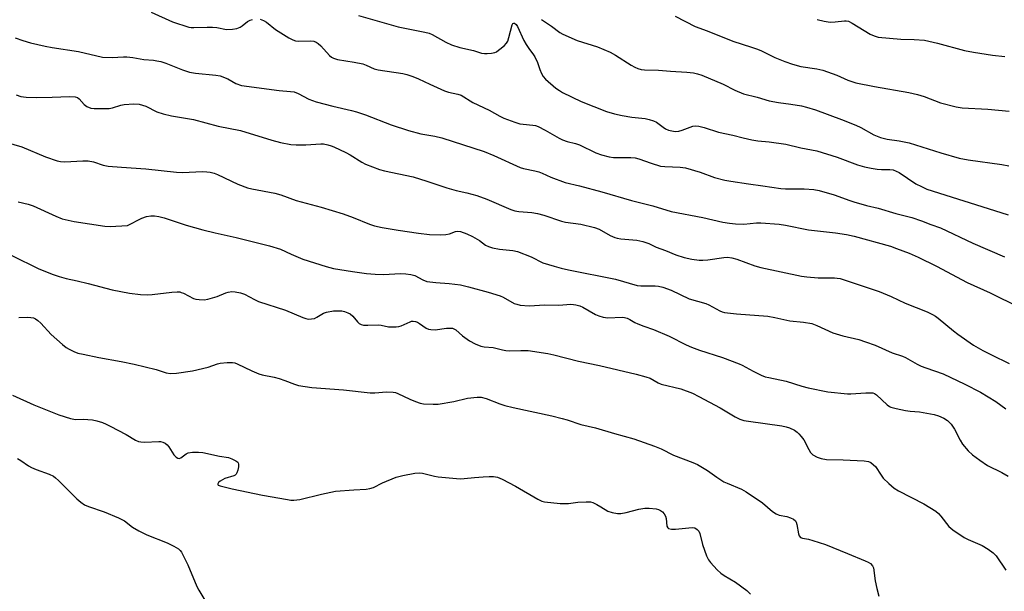
# Model space of a CAD drawing. Units: inches. Extents: x 1165770 to 1171770, y 533460 to 537460.
# Drawn here: x 1170961 to 1171285, y 534797 to 534986 of the extents above; entities that cross this region are included whole.
import ezdxf

# ---------------------------------------------------------------- set-up
doc = ezdxf.new("R2010")
doc.units = ezdxf.units.IN
doc.header["$MEASUREMENT"] = 0
doc.layers.add('Undefined', color=1, linetype='Continuous')

msp = doc.modelspace()

# ---------------------------------------------------------------- linework, layer by layer
at = {"layer": 'Undefined'}
for points, elevation in [([(1171072.38, 534986.96), (1171085.43, 534983.2), (1171094.14, 534981.45), (1171095.54, 534981.11), (1171096.58, 534980.67), (1171101.11, 534978.16), (1171102.94, 534977.26), (1171105.66, 534976.47), (1171110.15, 534975.41), (1171112.85, 534974.61), (1171113.76, 534974.47), (1171114.63, 534974.47), (1171116.08, 534974.59), (1171117.2, 534974.81), (1171117.72, 534975.03), (1171118.45, 534975.49), (1171120.27, 534976.97), (1171121.06, 534977.8), (1171121.48, 534978.54), (1171121.83, 534979.67), (1171122.86, 534983.92), (1171123.16, 534984.38), (1171123.45, 534984.46), (1171123.63, 534984.43), (1171124.18, 534984.03), (1171124.63, 534983.33), (1171126.78, 534978.73), (1171127.45, 534977.44), (1171128.36, 534976.09), (1171129.9, 534974.02), (1171130.34, 534973.3), (1171131.2, 534971.51), (1171131.95, 534969.22), (1171132.53, 534967.89), (1171133.12, 534966.9), (1171133.92, 534966.04), (1171137.29, 534963.07), (1171138.47, 534962.22), (1171139.48, 534961.62), (1171145.64, 534958.59), (1171153.98, 534955.36), (1171156.53, 534954.59), (1171159.09, 534953.99), (1171162.26, 534953.5), (1171166.62, 534953.06), (1171168.02, 534952.73), (1171169.4, 534952.27), (1171170.45, 534951.8), (1171172.54, 534950.2), (1171173.4, 534949.65), (1171174.39, 534949.23), (1171175.46, 534948.93), (1171176.58, 534948.8), (1171177.73, 534948.89), (1171178.83, 534949.22), (1171182.37, 534950.52), (1171183.21, 534950.63), (1171184.35, 534950.51), (1171186.07, 534950.1), (1171190.82, 534948.58), (1171195.47, 534947.57), (1171198.88, 534946.66), (1171201.76, 534945.98), (1171203.7, 534945.66), (1171207.52, 534945.31), (1171212.97, 534944.6), (1171217.9, 534943.4), (1171223.16, 534942.41), (1171229.81, 534940.25), (1171236.5, 534937.74), (1171238.85, 534937.08), (1171241.01, 534936.65), (1171243.02, 534936.4), (1171244.47, 534936.28), (1171247.13, 534936.27), (1171248.24, 534936.1), (1171249.31, 534935.74), (1171250.31, 534935.23), (1171255.79, 534931.49), (1171257.56, 534930.59), (1171259.38, 534929.78), (1171283.74, 534922.05), (1171286.17, 534921.35)], 294), ([(1171132.54, 534985.65), (1171135.81, 534983.45), (1171138.63, 534981.38), (1171139.56, 534980.8), (1171144.28, 534978.73), (1171151.01, 534976.59), (1171155.11, 534974.91), (1171156.93, 534973.93), (1171162.09, 534970.56), (1171163.29, 534969.9), (1171164.29, 534969.47), (1171165.34, 534969.21), (1171166.46, 534969.08), (1171171.07, 534968.91), (1171174.96, 534968.61), (1171180.34, 534968.31), (1171182.55, 534968.05), (1171183.92, 534967.77), (1171185.3, 534967.28), (1171192.39, 534964.32), (1171196.22, 534962.37), (1171199.08, 534961.21), (1171203.55, 534960.03), (1171207.46, 534958.86), (1171210.55, 534958.28), (1171214.64, 534957.74), (1171218.09, 534957.17), (1171219.76, 534956.76), (1171222.74, 534955.84), (1171231.33, 534952.71), (1171236.04, 534950.82), (1171237.62, 534950.05), (1171241.9, 534947.65), (1171244.08, 534946.79), (1171246.36, 534946.25), (1171250.21, 534945.71), (1171253.52, 534945.05), (1171263.94, 534941.68), (1171270.02, 534940), (1171272.92, 534939.46), (1171284.09, 534937.85), (1171286.36, 534937.43)], 292), ([(1171176.53, 534986.79), (1171183.14, 534983.35), (1171187.12, 534981.87), (1171195.5, 534978.49), (1171201.67, 534976.53), (1171203.6, 534975.84), (1171204.93, 534975.28), (1171209.37, 534973.11), (1171212.67, 534971.79), (1171215.2, 534970.91), (1171217.94, 534970.21), (1171223.15, 534969.38), (1171225.17, 534968.94), (1171229.78, 534967.28), (1171233.38, 534965.63), (1171235.99, 534964.77), (1171242.17, 534963.55), (1171253.39, 534961.6), (1171256.25, 534960.97), (1171258.5, 534960.3), (1171263.84, 534958.16), (1171268.99, 534956.86), (1171270.96, 534956.56), (1171279.47, 534956.07), (1171286.42, 534955.4)], 290), ([(1171223.3, 534985.68), (1171225.53, 534985.08), (1171227.51, 534984.77), (1171229.2, 534984.85), (1171232.28, 534985.24), (1171232.81, 534985.21), (1171233.54, 534985.06), (1171234.82, 534984.44), (1171240.7, 534980.8), (1171242.02, 534980.22), (1171243.39, 534979.83), (1171250.85, 534979.21), (1171255.14, 534979.11), (1171258.6, 534978.84), (1171262.91, 534977.89), (1171271.71, 534975.44), (1171274.68, 534974.87), (1171280.98, 534973.86), (1171285.05, 534973.41)], 288), ([(1170956.29, 534945.24), (1170961.5, 534943.72), (1170969.36, 534940.45), (1170973.19, 534939.09), (1170974.28, 534938.87), (1170975.63, 534938.79), (1170981.58, 534939.11), (1170983.36, 534939.06), (1170985.11, 534938.77), (1170988.31, 534937.7), (1170989.93, 534937.36), (1170994.36, 534936.98), (1171002.3, 534936.44), (1171012.48, 534935.34), (1171014.27, 534935.3), (1171021.12, 534935.55), (1171022.45, 534935.52), (1171023.53, 534935.36), (1171024.88, 534934.98), (1171025.95, 534934.59), (1171032.57, 534931.43), (1171035.85, 534930.18), (1171037.24, 534929.82), (1171044.77, 534928.41), (1171046.81, 534927.94), (1171051.81, 534926), (1171059.99, 534923.85), (1171067.32, 534921.66), (1171070.56, 534920.47), (1171075.91, 534918.23), (1171077.62, 534917.67), (1171080.17, 534917.15), (1171085.33, 534916.25), (1171092.03, 534915.24), (1171095.64, 534914.86), (1171099.39, 534914.75), (1171101.11, 534914.8), (1171102.23, 534915.05), (1171104.25, 534915.84), (1171105.05, 534915.91), (1171105.85, 534915.78), (1171107.97, 534915.01), (1171109.81, 534914.13), (1171112.12, 534912.82), (1171114.15, 534911.37), (1171115.12, 534910.86), (1171116.48, 534910.47), (1171118.71, 534910.01), (1171123.15, 534909.53), (1171124.61, 534909.22), (1171129.16, 534907.49), (1171133.02, 534905.51), (1171136.71, 534904.39), (1171138.99, 534903.76), (1171141.47, 534903.21), (1171156.87, 534900.1), (1171163.98, 534898.01), (1171165.24, 534897.87), (1171169.92, 534897.92), (1171171.07, 534897.8), (1171172.47, 534897.49), (1171175.17, 534896.45), (1171181.16, 534893.69), (1171186.58, 534892.16), (1171187.62, 534891.66), (1171191.19, 534889.66), (1171191.96, 534889.32), (1171192.73, 534889.1), (1171196.67, 534888.65), (1171207.06, 534887.88), (1171209.31, 534887.48), (1171214.24, 534886.39), (1171218.79, 534885.98), (1171221.54, 534885.5), (1171223.16, 534884.91), (1171228.43, 534882.44), (1171231.72, 534881.5), (1171236.95, 534880.2), (1171239.18, 534879.5), (1171242.39, 534878.38), (1171247.93, 534875.91), (1171251.3, 534874.81), (1171252.32, 534874.32), (1171256.17, 534872.13), (1171257.45, 534871.49), (1171259.05, 534870.87), (1171264.7, 534868.95), (1171271.87, 534865.55), (1171277.06, 534862.91), (1171282.07, 534859.83), (1171285.31, 534857.42)], 302), ([(1170996.32, 534917.82), (1171000.98, 534920.2), (1171002.55, 534920.79), (1171003.97, 534921.02), (1171005.14, 534920.94), (1171006.62, 534920.72), (1171008.33, 534920.31), (1171015.58, 534917.96), (1171021.11, 534916.33), (1171025.17, 534915.35), (1171032.07, 534913.88), (1171043.06, 534911.15), (1171046.64, 534909.97), (1171050.14, 534908.33), (1171053.97, 534906.76), (1171061.69, 534904.26), (1171064.1, 534903.64), (1171070.33, 534902.61), (1171075, 534902), (1171077.85, 534901.76), (1171080.43, 534901.66), (1171086.27, 534902.01), (1171087.94, 534901.92), (1171089.6, 534901.71), (1171090.86, 534901.31), (1171093.45, 534899.86), (1171094.77, 534899.37), (1171097.83, 534898.98), (1171102.21, 534898.68), (1171105.87, 534898.21), (1171108.48, 534897.6), (1171115.02, 534895.85), (1171118.94, 534894.68), (1171119.94, 534894.21), (1171123.61, 534892.16), (1171124.39, 534891.85), (1171125.53, 534891.61), (1171128.48, 534891.38), (1171133.69, 534891.64), (1171138.28, 534891.56), (1171142.25, 534891.85), (1171143.03, 534891.82), (1171143.83, 534891.68), (1171145.16, 534891.29), (1171146.19, 534890.9), (1171150.34, 534888.49), (1171151.45, 534888.05), (1171152.88, 534887.61), (1171154.33, 534887.4), (1171159.05, 534887.57), (1171159.85, 534887.49), (1171160.77, 534887.24), (1171161.6, 534886.84), (1171163.22, 534885.88), (1171164.28, 534885.38), (1171166.18, 534884.63), (1171169.44, 534883.5), (1171174.51, 534881.35), (1171180.17, 534878.53), (1171181.96, 534877.71), (1171184.51, 534876.78), (1171192.13, 534874.37), (1171197.57, 534872.23), (1171198.62, 534871.74), (1171202.21, 534869.81), (1171204.84, 534868.53), (1171206.18, 534867.98), (1171207.33, 534867.68), (1171213.08, 534866.53), (1171218.17, 534864.85), (1171220.31, 534864.28), (1171226.81, 534863.06), (1171233.23, 534862.3), (1171234.39, 534862.33), (1171239.31, 534862.71), (1171240.74, 534862.72), (1171241.57, 534862.63), (1171242.13, 534862.43), (1171242.77, 534862.03), (1171246.32, 534858.69), (1171247.02, 534858.2), (1171247.54, 534857.97), (1171249.24, 534857.49), (1171252.37, 534856.83), (1171253.93, 534856.61), (1171256.96, 534856.38), (1171261.78, 534855.54), (1171263.16, 534855.15), (1171265, 534854.35), (1171266.17, 534853.54), (1171267.39, 534852.31), (1171268.42, 534850.69), (1171270.3, 534847.05), (1171271.05, 534845.79), (1171272.92, 534843.54), (1171274.44, 534842.21), (1171276.75, 534840.48), (1171279.36, 534838.71), (1171284.09, 534836.42), (1171286.1, 534835.28)], 304), ([(1170958.21, 534907.89), (1170967.14, 534903.55), (1170971.85, 534901.63), (1170973.84, 534900.96), (1170976.15, 534900.34), (1170979.74, 534899.61), (1170983.4, 534898.71), (1170991.29, 534896.56), (1170996.99, 534895.47), (1171000.63, 534895.09), (1171002.97, 534894.97), (1171004.44, 534895.08), (1171010.91, 534895.81), (1171012.63, 534895.93), (1171013.48, 534895.9), (1171014.01, 534895.78), (1171014.77, 534895.48), (1171017.98, 534893.8), (1171018.77, 534893.57), (1171019.88, 534893.43), (1171021.57, 534893.36), (1171022.7, 534893.49), (1171025.8, 534894.39), (1171028.63, 534895.6), (1171029.4, 534895.85), (1171030.69, 534896.06), (1171031.78, 534896), (1171033.48, 534895.61), (1171034.86, 534895.15), (1171038.14, 534893.38), (1171039.45, 534892.8), (1171048.29, 534889.93), (1171054.01, 534887.5), (1171054.98, 534887.15), (1171055.73, 534887), (1171056.82, 534887.01), (1171057.88, 534887.21), (1171058.63, 534887.57), (1171060.79, 534888.88), (1171061.85, 534889.27), (1171064.09, 534889.71), (1171065.98, 534889.74), (1171066.86, 534889.64), (1171067.73, 534889.44), (1171068.84, 534889.04), (1171069.62, 534888.65), (1171070.45, 534887.95), (1171071.98, 534886.07), (1171072.5, 534885.53), (1171073.18, 534885.17), (1171073.98, 534885), (1171075.41, 534884.93), (1171078.92, 534885.11), (1171079.76, 534885.02), (1171082.19, 534884.42), (1171083.32, 534884.37), (1171084.74, 534884.43), (1171085.58, 534884.53), (1171086.36, 534884.75), (1171089.3, 534886.1), (1171089.8, 534886.25), (1171090.29, 534886.3), (1171091.04, 534886.18), (1171091.77, 534885.92), (1171092.45, 534885.53), (1171094.6, 534884), (1171095.35, 534883.68), (1171096.16, 534883.49), (1171097.56, 534883.39), (1171101.33, 534883.97), (1171102.47, 534884.03), (1171103.29, 534883.94), (1171103.9, 534883.69), (1171104.35, 534883.39), (1171106.51, 534881.5), (1171108.91, 534879.77), (1171110.72, 534878.82), (1171112.6, 534878.05), (1171113.66, 534877.86), (1171116.63, 534877.62), (1171119.72, 534876.84), (1171120.8, 534876.64), (1171121.92, 534876.57), (1171125.77, 534876.66), (1171128.16, 534876.59), (1171134.66, 534875.59), (1171136.62, 534875.17), (1171144.73, 534873.15), (1171151.59, 534871.68), (1171163.73, 534868.88), (1171166.9, 534867.97), (1171168.3, 534867.48), (1171170.91, 534865.94), (1171171.92, 534865.5), (1171178.42, 534864.02), (1171182.28, 534862.56), (1171184.35, 534861.52), (1171191.34, 534857.71), (1171196.23, 534854.77), (1171197.77, 534854.01), (1171199.19, 534853.61), (1171200.64, 534853.31), (1171211.6, 534851.84), (1171213.04, 534851.51), (1171214.18, 534851.16), (1171215.8, 534850.36), (1171216.68, 534849.74), (1171217.28, 534849.19), (1171218.02, 534848.33), (1171218.84, 534847.16), (1171220.48, 534844.03), (1171221.09, 534843.04), (1171221.86, 534842.28), (1171223.24, 534841.45), (1171224.63, 534841.02), (1171226.36, 534840.74), (1171231.79, 534840.6), (1171238.76, 534840.28), (1171240.17, 534840.08), (1171240.94, 534839.73), (1171241.86, 534839.01), (1171242.45, 534838.38), (1171244.3, 534835.53), (1171244.99, 534834.63), (1171246.86, 534832.79), (1171248.61, 534831.26), (1171250.09, 534830.36), (1171258.42, 534826.13), (1171262.34, 534823.67), (1171263.23, 534822.95), (1171264.01, 534822.11), (1171266.62, 534818.67), (1171267.94, 534817.53), (1171271.6, 534815.06), (1171272.93, 534814.4), (1171277.6, 534812.41), (1171279.58, 534811.2), (1171281.23, 534810.03), (1171282.23, 534808.97), (1171285.41, 534804.3)], 306), ([(1170960.53, 534887.51), (1170963.42, 534887.56), (1170964.52, 534887.47), (1170965.33, 534887.33), (1170966.08, 534887.03), (1170966.77, 534886.56), (1170967.84, 534885.62), (1170971.15, 534881.94), (1170974.95, 534878.56), (1170976.11, 534877.66), (1170977.09, 534877.02), (1170978.64, 534876.29), (1170979.99, 534875.79), (1170981.68, 534875.37), (1170986.86, 534874.31), (1170994.27, 534872.99), (1170998.49, 534872.12), (1171005.7, 534870.33), (1171009.07, 534869.25), (1171010.41, 534869.04), (1171012.42, 534869.17), (1171017.69, 534869.97), (1171022.86, 534871.17), (1171025.93, 534872.22), (1171026.78, 534872.44), (1171029.1, 534872.69), (1171030.83, 534872.7), (1171031.65, 534872.51), (1171032.45, 534872.19), (1171037.18, 534869.91), (1171039.5, 534868.92), (1171040.59, 534868.61), (1171044.53, 534867.8), (1171046.18, 534867.36), (1171048.08, 534866.77), (1171051.26, 534865.52), (1171052.63, 534865.1), (1171057.02, 534864.43), (1171067.43, 534863.67), (1171076.21, 534862.68), (1171077.69, 534862.69), (1171081.56, 534863), (1171083.72, 534862.94), (1171084.52, 534862.77), (1171085.31, 534862.47), (1171089.23, 534860.59), (1171091.04, 534859.84), (1171092.61, 534859.3), (1171093.72, 534859.11), (1171096.87, 534858.92), (1171098.58, 534858.97), (1171103.72, 534859.82), (1171108.21, 534860.92), (1171111.34, 534861.26), (1171112.75, 534861.26), (1171114.39, 534860.8), (1171118.84, 534859.05), (1171120.48, 534858.53), (1171123.27, 534857.83), (1171136, 534855.13), (1171139.36, 534854.27), (1171141.03, 534853.78), (1171145.47, 534852.26), (1171150.33, 534851.17), (1171156.53, 534849.25), (1171162.93, 534847.51), (1171169.73, 534845.15), (1171171.95, 534844.19), (1171176.02, 534842.13), (1171182.37, 534839.78), (1171183.91, 534839.12), (1171187.21, 534837.14), (1171190.21, 534834.89), (1171192.57, 534833.39), (1171193.6, 534832.89), (1171198.39, 534830.92), (1171199.91, 534830.12), (1171205.27, 534826.41), (1171208.55, 534823.63), (1171209.74, 534822.82), (1171210.79, 534822.43), (1171213.32, 534821.93), (1171214.44, 534821.54), (1171215.49, 534821.06), (1171216.11, 534820.56), (1171216.36, 534820.11), (1171216.58, 534819.32), (1171217.1, 534816.23), (1171217.37, 534815.53), (1171217.83, 534815.08), (1171218.43, 534814.83), (1171220.38, 534814.44), (1171221.81, 534814.06), (1171226.01, 534812.74), (1171233.22, 534809.71), (1171239.09, 534807.37), (1171240.07, 534806.91), (1171240.77, 534806.47), (1171241.52, 534805.73), (1171241.81, 534805), (1171242.38, 534800.76), (1171242.91, 534798.21), (1171243.53, 534795.7)], 308), ([(1170958.45, 534861.96), (1170965.45, 534858.72), (1170973.72, 534855.49), (1170977.51, 534854.21), (1170979.14, 534853.85), (1170981.7, 534854.02), (1170984.8, 534853.76), (1170986.19, 534853.51), (1170988.03, 534852.89), (1170989.33, 534852.38), (1170990.65, 534851.74), (1170995.85, 534848.93), (1170998.91, 534847.12), (1170999.95, 534846.66), (1171000.72, 534846.5), (1171001.89, 534846.45), (1171006.6, 534846.7), (1171007.16, 534846.66), (1171007.97, 534846.44), (1171008.73, 534846.07), (1171009.37, 534845.56), (1171009.88, 534844.9), (1171011.57, 534842.26), (1171012.31, 534841.49), (1171012.92, 534841.12), (1171013.31, 534841.08), (1171013.85, 534841.28), (1171015.58, 534842.56), (1171016.3, 534842.92), (1171017.68, 534843.14), (1171019.68, 534843.19), (1171021.13, 534843), (1171026.62, 534841.84), (1171029.57, 534841.33), (1171030.69, 534840.96), (1171031.99, 534840.31), (1171032.6, 534839.82), (1171032.73, 534839.62), (1171032.84, 534839.15), (1171032.8, 534838.33), (1171032.57, 534837.18), (1171032.32, 534836.36), (1171032.08, 534835.89), (1171031.73, 534835.55), (1171031.28, 534835.32), (1171028.3, 534834.49), (1171026.85, 534833.64), (1171026.28, 534833.14), (1171026.02, 534832.68), (1171026.06, 534832.45), (1171026.17, 534832.32), (1171026.77, 534832.04), (1171030.76, 534831.06), (1171040.74, 534829.01), (1171048.94, 534827.5), (1171050.05, 534827.36), (1171051.02, 534827.33), (1171052.99, 534827.57), (1171060.12, 534829.31), (1171064.81, 534830.28), (1171070.84, 534830.78), (1171074.89, 534830.96), (1171076.01, 534831.12), (1171077.26, 534831.54), (1171080.26, 534833.09), (1171084.69, 534834.92), (1171086.91, 534835.48), (1171090.83, 534836.24), (1171092.25, 534836.3), (1171093.4, 534836.19), (1171097.37, 534835.21), (1171098.51, 534835), (1171105.73, 534834.41), (1171107.15, 534834.43), (1171110.47, 534834.82), (1171113.38, 534835.03), (1171115.38, 534835.13), (1171116.73, 534835.11), (1171118.05, 534834.9), (1171119.62, 534834.22), (1171123.94, 534831.97), (1171131.39, 534827.66), (1171132.71, 534827.03), (1171133.53, 534826.81), (1171138.66, 534826.27), (1171140.09, 534826.19), (1171141.45, 534826.26), (1171144.56, 534826.68), (1171147.21, 534826.79), (1171148.66, 534826.73), (1171149.48, 534826.51), (1171150.79, 534825.89), (1171152.06, 534825.17), (1171154.43, 534823.66), (1171155.8, 534823.24), (1171157.53, 534822.97), (1171158.68, 534822.99), (1171160.4, 534823.22), (1171164.62, 534824.35), (1171166.55, 534824.7), (1171167.96, 534824.74), (1171170.26, 534824.47), (1171171.06, 534824.25), (1171171.76, 534823.9), (1171172.39, 534823.46), (1171172.92, 534822.84), (1171173.32, 534822.09), (1171173.59, 534821.27), (1171173.81, 534818.76), (1171174.08, 534818.22), (1171174.39, 534817.99), (1171175.34, 534817.78), (1171176.69, 534817.77), (1171182.13, 534818.35), (1171183.03, 534818.21), (1171183.81, 534817.68), (1171184.31, 534817.08), (1171184.68, 534816.37), (1171185.51, 534812.72), (1171186.86, 534809.05), (1171187.47, 534807.7), (1171188.13, 534806.76), (1171190.32, 534804.42), (1171191.55, 534803.29), (1171192.64, 534802.54), (1171196.37, 534800.28), (1171200.14, 534797.6), (1171201.36, 534796.36)], 310), ([(1170960.08, 534841.03), (1170961.19, 534840.36), (1170963.75, 534838.61), (1170964.72, 534838.07), (1170966.24, 534837.45), (1170970.51, 534835.92), (1170971.95, 534835.19), (1170972.59, 534834.72), (1170973.63, 534833.77), (1170979.65, 534827.78), (1170980.98, 534826.64), (1170982.16, 534825.79), (1170983.45, 534825.2), (1170988.61, 534823.48), (1170993.35, 534821.55), (1170995.37, 534820.49), (1170997.97, 534818.44), (1171000.04, 534817.26), (1171002.71, 534815.94), (1171009.31, 534813.33), (1171011.6, 534812.16), (1171013.05, 534811.28), (1171013.62, 534810.76), (1171014.03, 534810.16), (1171016.12, 534805.99), (1171019.12, 534798.93), (1171019.73, 534797.65), (1171022.36, 534793.35)], 312)]:
    msp.add_lwpolyline(points, dxfattribs=dict(at, elevation=elevation))
for points in [[(1171004.15, 534988.11, 296), (1171011.15, 534984.93, 296), (1171016.44, 534983.15, 296), (1171017.29, 534983.01, 296), (1171018.15, 534982.99, 296), (1171022.5, 534983.17, 296), (1171024.24, 534983.16, 296), (1171025.67, 534983.04, 296), (1171028.91, 534982.4, 296), (1171030.89, 534982.49, 296), (1171032.28, 534982.7, 296), (1171033.33, 534983.07, 296), (1171034.05, 534983.56, 296), (1171035.77, 534984.96, 296), (1171036.67, 534985.46, 296), (1171037.48, 534985.66, 296)], [(1171040, 534985.71, 296), (1171041.03, 534985.3, 296), (1171042.02, 534984.75, 296), (1171045, 534982.31, 296), (1171049.42, 534979.59, 296), (1171050.67, 534978.93, 296), (1171051.63, 534978.65, 296), (1171052.66, 534978.53, 296), (1171056.59, 534978.67, 296), (1171057.65, 534978.46, 296), (1171058.39, 534978.15, 296), (1171059.09, 534977.69, 296), (1171059.94, 534976.96, 296), (1171062.82, 534973.74, 296), (1171063.44, 534973.23, 296), (1171064.1, 534972.88, 296), (1171065.47, 534972.52, 296), (1171070.89, 534971.62, 296), (1171073.75, 534971.01, 296), (1171074.85, 534970.63, 296), (1171077.53, 534969.44, 296), (1171078.77, 534969.03, 296), (1171086.87, 534967.9, 296), (1171088.28, 534967.56, 296), (1171090.21, 534966.9, 296), (1171092.11, 534966.15, 296), (1171095.79, 534964.33, 296), (1171100.64, 534962.13, 296), (1171101.91, 534961.74, 296), (1171105.05, 534961.09, 296), (1171106.12, 534960.72, 296), (1171109.94, 534958.35, 296), (1171115.3, 534955.73, 296), (1171118.84, 534953.82, 296), (1171120.15, 534953.2, 296), (1171123.75, 534951.85, 296), (1171125.43, 534951.3, 296), (1171126.56, 534951.12, 296), (1171129.73, 534950.85, 296), (1171130.6, 534950.7, 296), (1171131.45, 534950.45, 296), (1171133.8, 534949.24, 296), (1171138.38, 534946.53, 296), (1171139.42, 534945.98, 296), (1171141.02, 534945.44, 296), (1171143.79, 534944.82, 296), (1171145.11, 534944.39, 296), (1171150.44, 534941.75, 296), (1171152.31, 534941.06, 296), (1171154.8, 534940.41, 296), (1171156.25, 534940.21, 296), (1171162, 534940.19, 296), (1171163.33, 534940.08, 296), (1171164.57, 534939.77, 296), (1171168.59, 534938.31, 296), (1171171.69, 534937.39, 296), (1171173.15, 534937.21, 296), (1171178.2, 534936.97, 296), (1171179.95, 534936.77, 296), (1171184.72, 534935.38, 296), (1171189.49, 534933.65, 296), (1171192.87, 534932.78, 296), (1171194.88, 534932.38, 296), (1171200.66, 534931.52, 296), (1171205.39, 534930.91, 296), (1171211.26, 534929.97, 296), (1171212.8, 534929.89, 296), (1171219.01, 534929.88, 296), (1171222.17, 534929.64, 296), (1171223.9, 534929.31, 296), (1171228.85, 534927.9, 296), (1171233.99, 534926.02, 296), (1171235.35, 534925.59, 296), (1171239.48, 534924.43, 296), (1171243.39, 534923.5, 296), (1171249.21, 534921.71, 296), (1171254.37, 534920.42, 296), (1171257.62, 534919.33, 296), (1171260.73, 534918.11, 296), (1171263.82, 534917.03, 296), (1171274.48, 534911.93, 296), (1171284.89, 534907.53, 296)], [(1170959.34, 534979.6, 298), (1170961.83, 534978.72, 298), (1170964.35, 534977.96, 298), (1170969.18, 534976.83, 298), (1170971.49, 534976.39, 298), (1170980.14, 534975.07, 298), (1170988.04, 534973.27, 298), (1170991.31, 534973.1, 298), (1170994.94, 534973.37, 298), (1170996.05, 534973.34, 298), (1170998.01, 534973.12, 298), (1171001.69, 534972.48, 298), (1171004.85, 534972.22, 298), (1171005.95, 534972.06, 298), (1171007.28, 534971.77, 298), (1171008.9, 534971.27, 298), (1171014.42, 534969.08, 298), (1171016.66, 534968.33, 298), (1171018.71, 534968.01, 298), (1171025.38, 534967.3, 298), (1171026.77, 534967.04, 298), (1171029.36, 534966.05, 298), (1171031.96, 534964.53, 298), (1171033.81, 534963.95, 298), (1171046.18, 534962.31, 298), (1171049.97, 534961.98, 298), (1171051.11, 534961.8, 298), (1171052.46, 534961.27, 298), (1171056.01, 534959.43, 298), (1171058.44, 534958.5, 298), (1171063.84, 534957.06, 298), (1171070.06, 534955.7, 298), (1171071.69, 534955.26, 298), (1171074.63, 534954.3, 298), (1171083.08, 534950.95, 298), (1171088.74, 534949.12, 298), (1171092.87, 534948.04, 298), (1171097.46, 534947.19, 298), (1171099.72, 534946.67, 298), (1171113.71, 534942.14, 298), (1171116.88, 534940.9, 298), (1171125.53, 534936.9, 298), (1171126.64, 534936.55, 298), (1171130.33, 534935.8, 298), (1171131.71, 534935.42, 298), (1171132.77, 534935.02, 298), (1171135.57, 534933.72, 298), (1171140.33, 534932.01, 298), (1171145.06, 534930.84, 298), (1171152.39, 534928.87, 298), (1171162.18, 534926.01, 298), (1171169.14, 534924.23, 298), (1171175.22, 534922.44, 298), (1171185.61, 534920.4, 298), (1171192.19, 534918.87, 298), (1171194.41, 534918.52, 298), (1171196.35, 534918.33, 298), (1171199.14, 534918.24, 298), (1171203.31, 534918.62, 298), (1171204.68, 534918.68, 298), (1171210.81, 534918.23, 298), (1171212.9, 534917.94, 298), (1171220.42, 534916.42, 298), (1171229.29, 534915.37, 298), (1171232.92, 534914.81, 298), (1171235.44, 534914.27, 298), (1171247.37, 534910.94, 298), (1171249.33, 534910.27, 298), (1171253.52, 534908.67, 298), (1171256.51, 534907.36, 298), (1171262.58, 534904.44, 298), (1171272.66, 534899.03, 298), (1171280.18, 534895.66, 298), (1171289.72, 534890.85, 298)], [(1170959.7, 534960.84, 300), (1170961.24, 534960.3, 300), (1170962.91, 534960.03, 300), (1170966.39, 534959.9, 300), (1170971.56, 534960.02, 300), (1170977.23, 534960.29, 300), (1170979.08, 534960.17, 300), (1170979.8, 534959.94, 300), (1170980.45, 534959.51, 300), (1170982.1, 534957.69, 300), (1170982.93, 534957, 300), (1170984.22, 534956.47, 300), (1170985.34, 534956.31, 300), (1170990.28, 534956.32, 300), (1170991.38, 534956.52, 300), (1170994.09, 534957.41, 300), (1170995.22, 534957.67, 300), (1170998.41, 534957.83, 300), (1171000.13, 534957.74, 300), (1171001.24, 534957.47, 300), (1171002.32, 534957.12, 300), (1171005.94, 534955.23, 300), (1171008.06, 534954.53, 300), (1171010.83, 534953.87, 300), (1171018.04, 534952.67, 300), (1171026.11, 534950.53, 300), (1171033.45, 534949.04, 300), (1171043.8, 534945.88, 300), (1171046.61, 534945.11, 300), (1171050.1, 534944.52, 300), (1171051.84, 534944.33, 300), (1171054.95, 534944.33, 300), (1171059.92, 534944.71, 300), (1171060.77, 534944.65, 300), (1171062.21, 534944.38, 300), (1171063.34, 534944.07, 300), (1171064.16, 534943.76, 300), (1171068.14, 534941.89, 300), (1171069.63, 534941.05, 300), (1171073.41, 534938.67, 300), (1171074.61, 534938.02, 300), (1171079.19, 534936.23, 300), (1171080.85, 534935.8, 300), (1171090.29, 534933.79, 300), (1171094.77, 534932.41, 300), (1171101.36, 534930.19, 300), (1171104.52, 534929.36, 300), (1171108.02, 534928.57, 300), (1171111.3, 534927.66, 300), (1171114.6, 534926.51, 300), (1171122.42, 534923.09, 300), (1171123.75, 534922.63, 300), (1171125.13, 534922.36, 300), (1171129.38, 534922.04, 300), (1171131.25, 534921.78, 300), (1171133.33, 534921.2, 300), (1171139.08, 534919.21, 300), (1171140.49, 534918.93, 300), (1171145.5, 534918.19, 300), (1171149.94, 534917.17, 300), (1171151.49, 534916.56, 300), (1171155.13, 534914.48, 300), (1171156.69, 534913.82, 300), (1171157.5, 534913.6, 300), (1171158.64, 534913.43, 300), (1171163.95, 534912.99, 300), (1171165.95, 534912.53, 300), (1171167.9, 534911.88, 300), (1171170.32, 534910.69, 300), (1171173.36, 534909.58, 300), (1171176.8, 534908.11, 300), (1171179.51, 534907.26, 300), (1171182.05, 534906.71, 300), (1171184.42, 534906.4, 300), (1171185.6, 534906.33, 300), (1171187.34, 534906.48, 300), (1171192.56, 534907.31, 300), (1171193.72, 534907.32, 300), (1171195.16, 534907.11, 300), (1171196.86, 534906.7, 300), (1171202.79, 534904.53, 300), (1171204.68, 534903.93, 300), (1171218.1, 534901.09, 300), (1171219.83, 534900.85, 300), (1171223.64, 534900.51, 300), (1171228.92, 534900.54, 300), (1171229.8, 534900.5, 300), (1171230.79, 534900.33, 300), (1171243.72, 534896.09, 300), (1171247.64, 534894.38, 300), (1171252.25, 534892.25, 300), (1171259.47, 534889.32, 300), (1171261.27, 534888.48, 300), (1171262.22, 534887.92, 300), (1171263.14, 534887.27, 300), (1171268.15, 534883.11, 300), (1171269.57, 534882.02, 300), (1171274.72, 534878.43, 300), (1171277.76, 534876.64, 300), (1171280.64, 534875.15, 300), (1171286.45, 534872.33, 300)], [(1170960.29, 534925.55, 304), (1170963.67, 534924.77, 304), (1170965.3, 534924.3, 304), (1170972.69, 534920.84, 304), (1170974.86, 534919.98, 304), (1170978.74, 534919.06, 304), (1170988.84, 534917.53, 304), (1170990.57, 534917.48, 304), (1170996.32, 534917.82, 304)]]:
    msp.add_polyline3d(points, dxfattribs=at)

doc.saveas('drawing.dxf')
